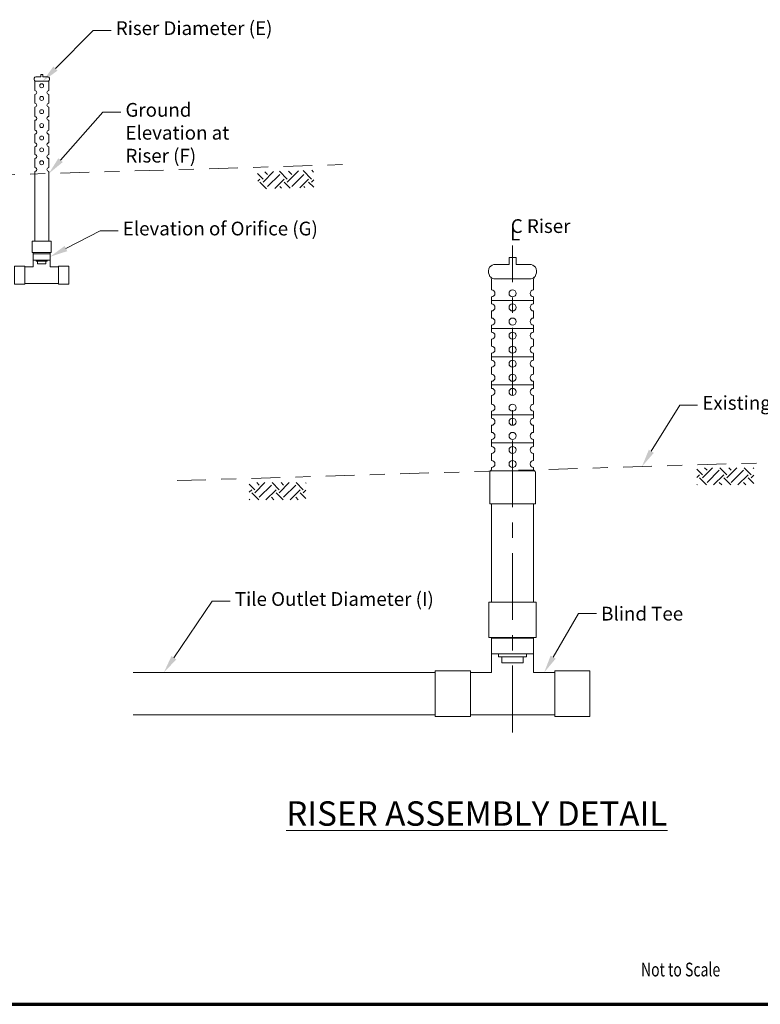
# Paper-space layout 'Sheet 1' of a CAD drawing. Units: feet. Extents: x 0.2 to 16.2, y 0 to 10.5.
# Drawn here: x 8.8 to 13.7, y 0 to 6.5 of the extents above; entities that cross this region are included whole.
import ezdxf
from ezdxf import colors
from ezdxf.entities.mleader import LeaderData, LeaderLine
from ezdxf.enums import TextEntityAlignment as Align
from ezdxf.math import Vec2, Vec3

# ---------------------------------------------------------------- set-up
doc = ezdxf.new("R2010")
doc.units = ezdxf.units.FT
doc.header["$MEASUREMENT"] = 0
for name, pattern in [('CENTER', [2, 1.25, -0.25, 0.25, -0.25]), ('CL', [4.503, 0.083, -0.125, 4.17, -0.125]), ('Ground', [1.125, 0.625, -0.125, 0.125, -0.125, 0.125])]:
    doc.linetypes.add(name, pattern=pattern)
for name, color, linetype, lineweight in [('2.Clin', 7, 'CL', 15), ('2.Dims', 7, 'Continuous', 18), ('2.Grnd', 7, 'Ground', 15), ('2.Grnd.Htch', 7, 'Continuous', 0), ('2.Restrictor', 7, 'Continuous', 18), ('2.Riser', 7, 'Continuous', 18), ('2.Tee', 7, 'Continuous', 18), ('2.Text.Lttr', 7, 'Continuous', 18), ('2.Text.Note', 7, 'Continuous', 18), ('2.Tile', 7, 'Continuous', 18), ('4.Tblk.Brdr.Line', 3, 'Continuous', 70)]:
    doc.layers.add(name, color=color, linetype=linetype, lineweight=lineweight)
doc.styles.add('001xb_Notes_Dimensions', font='simplex.shx', dxfattribs={"width": 0.75, "oblique": 22, "height": 0.09})
doc.styles.add('style1', font='simplex.shx', dxfattribs={"width": 0.75, "oblique": 22, "height": 0.09})
doc.styles.add('style2', font='simplex.shx', dxfattribs={"height": 0.16})

psp = doc.layouts.new('Sheet 1')

# ---------------------------------------------------------------- hatches: boundary and pattern name
at = {"layer": '2.Grnd.Htch'}
h = psp.add_hatch(dxfattribs=at)
h.set_pattern_fill('EARTH', color=256, scale=0.45, angle=45, style=0)
h.set_pattern_definition([(45, (4.92454, 2.47349), (1e-17, 0.159099), [0.1125, -0.1125]), (45, (4.89471, 2.50332), (1e-17, 0.159099), [0.1125, -0.1125]), (45, (4.86488, 2.53315), (1e-17, 0.159099), [0.1125, -0.1125]), (135, (4.86488, 2.55304), (-0.159099, 3e-17), [0.1125, -0.1125]), (135, (4.89471, 2.58287), (-0.159099, 3e-17), [0.1125, -0.1125]), (135, (4.92454, 2.6127), (-0.159099, 3e-17), [0.1125, -0.1125])])
h.paths.add_polyline_path([(10.76511, 5.47461), (10.39703, 5.46298), (10.40083, 5.3516), (10.76737, 5.36291)])
h = psp.add_hatch(dxfattribs=at)
h.set_pattern_fill('EARTH', color=256, scale=0.45, angle=45, style=0)
h.set_pattern_definition([(45, (7.80557, 0.53519), (1e-17, 0.159099), [0.1125, -0.1125]), (45, (7.77574, 0.56502), (1e-17, 0.159099), [0.1125, -0.1125]), (45, (7.74591, 0.59485), (1e-17, 0.159099), [0.1125, -0.1125]), (135, (7.74591, 0.61474), (-0.159099, 3e-17), [0.1125, -0.1125]), (135, (7.77574, 0.64457), (-0.159099, 3e-17), [0.1125, -0.1125]), (135, (7.80557, 0.6744), (-0.159099, 3e-17), [0.1125, -0.1125])])
h.paths.add_polyline_path([(13.65034, 3.52456), (13.27806, 3.52468), (13.27782, 3.41234), (13.6501, 3.41234)])
h = psp.add_hatch(dxfattribs=at)
h.set_pattern_fill('EARTH', color=256, scale=0.45, angle=45, style=0)
h.set_pattern_definition([(45, (4.87063, 0.43801), (1e-17, 0.159099), [0.1125, -0.1125]), (45, (4.8408, 0.46784), (1e-17, 0.159099), [0.1125, -0.1125]), (45, (4.81097, 0.49767), (1e-17, 0.159099), [0.1125, -0.1125]), (135, (4.81097, 0.51756), (-0.159099, 3e-17), [0.1125, -0.1125]), (135, (4.8408, 0.54739), (-0.159099, 3e-17), [0.1125, -0.1125]), (135, (4.87063, 0.57722), (-0.159099, 3e-17), [0.1125, -0.1125])])
h.paths.add_polyline_path([(10.7154, 3.42738), (10.34312, 3.4275), (10.34288, 3.31517), (10.71516, 3.31517)])

# ---------------------------------------------------------------- linework, layer by layer
at = {"layer": '2.Clin', "linetype": 'CENTER', "ltscale": 0.35}
psp.add_line((12.06909, 1.79089), (12.06909, 4.9814), dxfattribs=at)
at = {"layer": '2.Grnd', "ltscale": 0.3}
for p, q in [((1.30969, 5.21912), (11.05453, 5.51431)), ((9.87118, 3.44084), (13.9899, 3.56561))]:
    psp.add_line(p, q, dxfattribs=at)
at = {"layer": '2.Restrictor'}
for p, q in [((8.92738, 4.92606), (9.03797, 4.92606)), ((9.03797, 4.88573), (8.92738, 4.88573)), ((11.93085, 2.40846), (12.20733, 2.40846)), ((11.93086, 2.30603), (11.93086, 2.40846)), ((12.20733, 2.40846), (12.20733, 2.30603)), ((12.20733, 2.30603), (11.93085, 2.30603)), ((11.79261, 1.90685), (11.79261, 1.90685))]:
    psp.add_line(p, q, dxfattribs=at)
at = {"layer": '2.Restrictor', "ltscale": 0.4, "flags": 128}
for points in [[(8.92738, 4.92606), (8.92738, 4.88573)], [(9.03797, 4.92606), (9.03797, 4.88573)]]:
    psp.add_lwpolyline(points, dxfattribs=at)
at = {"layer": '2.Restrictor', "flags": 128}
for points in [[(9.01908, 4.88573), (9.01908, 4.87805), (8.94609, 4.87805), (8.94609, 4.88573)], [(9.00995, 4.87805), (9.00995, 4.86239), (8.95521, 4.86239), (8.95521, 4.87805)], [(12.16176, 2.30603), (12.16176, 2.28654), (11.97643, 2.28654), (11.97643, 2.30603)], [(12.13859, 2.28654), (12.13859, 2.24678), (11.99959, 2.24678), (11.99959, 2.28654)]]:
    psp.add_lwpolyline(points, dxfattribs=at)
at = {"layer": '2.Riser'}
for p, q in [((12.20733, 4.62142), (11.93085, 4.62142)), ((12.20733, 4.4371), (11.93085, 4.4371)), ((12.20733, 4.25278), (11.93085, 4.25278)), ((12.20733, 4.06846), (11.93085, 4.06846)), ((12.20733, 3.87241), (11.93085, 3.87241)), ((12.20733, 3.68809), (11.93085, 3.68809)), ((11.91933, 3.50377), (11.91933, 3.50377)), ((11.92509, 3.50532), (12.21309, 3.50532)), ((12.21885, 3.50377), (12.21885, 3.50377)), ((11.79261, 2.18333), (11.79261, 2.18333)), ((12.34557, 2.18333), (12.34557, 2.18333)), ((12.34557, 1.90685), (12.34557, 1.90685))]:
    psp.add_line(p, q, dxfattribs=at)
at = {"layer": '2.Riser', "flags": 128}
for points in [[(8.9364, 6.0623, -0.1921703), (8.93401, 6.07817, -0.2710787), (8.94458, 6.087), (8.97638, 6.087), (8.97638, 6.10175), (8.99113, 6.10175), (8.99113, 6.087), (9.02293, 6.087, -0.2710787), (9.0335, 6.07817, -0.1921703), (9.03111, 6.0623, -0.2012143), (9.02293, 6.05751), (8.94458, 6.05751, -0.2012143)], [(11.92109, 4.77878, -0.1921703), (11.91364, 4.82835, -0.2710787), (11.94669, 4.85597), (12.04605, 4.85597), (12.04605, 4.90205), (12.09213, 4.90205), (12.09213, 4.85597), (12.1915, 4.85597, -0.2710787), (12.22455, 4.82835, -0.1921703), (12.21709, 4.77878, -0.2012143), (12.1915, 4.76381), (11.94669, 4.76381, -0.2012143)]]:
    psp.add_lwpolyline(points, format="xyb", close=True, dxfattribs=at)
at = {"layer": '2.Riser', "ltscale": 96, "flags": 128}
for points in [[(8.93671, 5.00995), (8.93729, 5.46688, 1.0260773), (8.93732, 5.49247), (8.93739, 5.55127, 1.0260773), (8.93743, 5.57686), (8.93749, 5.62895, 1.0260773), (8.93753, 5.65454), (8.9376, 5.71055, 1.0177726), (8.93763, 5.73614), (8.93771, 5.80175, 1.0085731), (8.93775, 5.82734), (8.93782, 5.88814, 0.9999358), (8.93786, 5.91374), (8.93793, 5.97134, 0.9916884), (8.93796, 5.99694), (8.93804, 6.05751)], [(9.02947, 6.05751), (9.02947, 5.99691, 0.9735918), (9.02947, 5.97132), (9.02947, 5.91371, 0.9735918), (9.02947, 5.88812), (9.02947, 5.82731, 0.9735918), (9.02947, 5.80172), (9.02947, 5.73612, 0.9735918), (9.02947, 5.71053), (9.02947, 5.65452, 0.9735918), (9.02947, 5.62893), (9.02947, 5.57683, 0.9735918), (9.02947, 5.55124), (9.02947, 5.49244, 0.9735918), (9.02947, 5.46685), (9.02947, 5.00995)]]:
    psp.add_lwpolyline(points, format="xyb", dxfattribs=at)
at = {"layer": '2.Riser', "ltscale": 0.4, "flags": 128}
psp.add_lwpolyline([(8.94458, 6.05751), (9.02293, 6.05751)], dxfattribs=at)
at = {"layer": '2.Riser', "flags": 128}
psp.add_lwpolyline([(11.92586, 4.77354, -0.1625747), (11.93085, 4.75886), (11.93085, 4.69054, -1), (11.93085, 4.64446), (11.93085, 4.59838, -1), (11.93085, 4.5523), (11.93085, 4.50622, -1), (11.93085, 4.46014), (11.93085, 4.41406, -1), (11.93085, 4.36798), (11.93085, 4.3219, -1), (11.93085, 4.27582), (11.93085, 4.22974, -1), (11.93085, 4.18366), (11.93085, 4.13758, -1), (11.93085, 4.0915), (11.93085, 4.04542, -1), (11.93085, 3.99934), (11.93085, 3.94153, -1), (11.93085, 3.89545), (11.93085, 3.84937, -1), (11.93085, 3.80329), (11.93085, 3.75721, -1), (11.93085, 3.71113), (11.93085, 3.66505, -1), (11.93085, 3.61897), (11.93085, 3.57289, -1), (11.93085, 3.52681), (11.93085, 3.51529, -0.2679492), (11.92509, 3.50532, 0.2679492), (11.91933, 3.49534), (11.91933, 3.28925), (12.21885, 3.28925), (12.21885, 3.49534, 0.2679492), (12.21309, 3.50532, -0.2679492), (12.20733, 3.51529), (12.20733, 3.52681, -1), (12.20733, 3.57289), (12.20733, 3.61897, -1), (12.20733, 3.66505), (12.20733, 3.71113, -1), (12.20733, 3.75721), (12.20733, 3.80329, -1), (12.20733, 3.84937), (12.20733, 3.89545, -1), (12.20733, 3.94153), (12.20733, 3.99934, -1), (12.20733, 4.04542), (12.20733, 4.0915, -1), (12.20733, 4.13758), (12.20733, 4.18366, -1), (12.20733, 4.22974), (12.20733, 4.27582, -1), (12.20733, 4.3219), (12.20733, 4.36798, -1), (12.20733, 4.41406), (12.20733, 4.46014, -1), (12.20733, 4.50622), (12.20733, 4.5523, -1), (12.20733, 4.59838), (12.20733, 4.64446, -1), (12.20733, 4.69054), (12.20733, 4.75886, -0.1625747), (12.21233, 4.77354)], format="xyb", dxfattribs=at)
at = {"layer": '2.Riser', "ltscale": 96}
for centre in [(8.98251, 6.02826), (8.98251, 5.94506), (8.98251, 5.85866), (8.98251, 5.76746), (8.98251, 5.68587), (8.98251, 5.60818), (8.98251, 5.52379)]:
    psp.add_circle(centre, 0.0128, dxfattribs=at)
at = {"layer": '2.Riser'}
for centre in [(12.06909, 4.6675), (12.06909, 4.57534), (12.06909, 4.48318), (12.06909, 4.39102), (12.06909, 4.29886), (12.06909, 4.2067), (12.06909, 4.11454), (12.06909, 4.02238), (12.06909, 3.91849), (12.06909, 3.82633), (12.06909, 3.73417), (12.06909, 3.64201), (12.06909, 3.54985)]:
    psp.add_circle(centre, 0.02304, dxfattribs=at)
at = {"layer": '2.Tee'}
for p, q in [((8.87208, 4.84252), (8.87208, 4.84252)), ((9.09326, 4.84252), (9.09326, 4.84252)), ((9.09326, 4.73193), (9.09326, 4.73193))]:
    psp.add_line(p, q, dxfattribs=at)
at = {"layer": '2.Tee', "flags": 128}
for points in [[(9.04488, 4.93614), (9.04488, 5.00995), (8.92046, 5.00995), (8.92046, 4.93614)], [(8.87208, 4.72732), (8.87208, 4.84713), (8.80485, 4.84713), (8.80485, 4.72732)], [(9.16009, 4.72732), (9.16009, 4.84713), (9.09285, 4.84713), (9.09285, 4.72732)], [(12.22461, 2.4135), (12.22461, 2.6439), (11.91357, 2.6439), (11.91357, 2.4135)], [(11.79301, 1.89533), (11.79301, 2.19485), (11.56261, 2.19485), (11.56261, 1.89533)], [(12.57597, 1.89533), (12.57597, 2.19485), (12.34557, 2.19485), (12.34557, 1.89533)]]:
    psp.add_lwpolyline(points, close=True, dxfattribs=at)
for points in [[(8.92738, 4.93614), (8.92738, 4.87938), (8.92738, 4.84252), (8.87208, 4.84252)], [(9.09285, 4.84252), (9.03797, 4.84252), (9.03797, 4.87938), (9.03797, 4.93614)], [(9.09285, 4.73193), (8.98267, 4.73193), (8.87208, 4.73193)], [(11.93085, 2.4135), (11.93085, 2.27549), (11.93085, 2.18333), (11.79301, 2.18333)], [(12.34557, 2.18333), (12.20733, 2.18333), (12.20733, 2.27549), (12.20733, 2.4135)], [(11.56261, 2.18333), (9.58136, 2.18333)], [(11.56261, 1.90685), (9.58136, 1.90685)], [(12.34557, 1.90685), (12.06909, 1.90685), (11.79301, 1.90685)]]:
    psp.add_lwpolyline(points, dxfattribs=at)
at = {"layer": '2.Text.Note', "ltscale": 0.4}
for centre, start, end in [((8.93079, 6.0577), 358.505308, 39.386545), ((9.03672, 6.0577), 140.613455, 181.494692)]:
    psp.add_arc(centre, 0.00725, start, end, dxfattribs=at)
at = {"layer": '2.Tile'}
for p, q in [((11.93085, 3.28925), (11.93085, 2.6439)), ((12.20733, 2.6439), (12.20733, 3.28925))]:
    psp.add_line(p, q, dxfattribs=at)
at = {"layer": '4.Tblk.Brdr.Line', "flags": 128}
psp.add_lwpolyline([(0.18553, 0.00925), (16.18553, 0.00925)], dxfattribs=at)

# ---------------------------------------------------------------- texts
at = {"layer": '2.Text.Lttr', "insert": (10.58548, 1.33945), "char_height": 0.16, "width": 3.3692491, "attachment_point": 1, "style": 'style2'}
psp.add_mtext('{\\LRISER ASSEMBLY DETAIL}', dxfattribs=at)
at = {"layer": '2.Text.Note', "style": 'style1', "oblique": 22, "width": 0.75}
psp.add_text('Not to Scale', height=0.09, dxfattribs=at).set_placement((13.17087, 0.19207), align=Align.CENTER)
at = {"layer": '2.Text.Note', "char_height": 0.09, "attachment_point": 1, "style": 'style1'}
for s, insert, width in [('C Riser', (12.05768, 5.15368), 0.5648618), ('L', (12.05313, 5.10539), 0.4450052)]:
    psp.add_mtext(s, dxfattribs=dict(at, insert=insert, width=width))

# ---------------------------------------------------------------- leaders
at = {"layer": '2.Dims'}
ml = psp.add_multileader_mtext('Standard', dxfattribs=at)
ml.set_content('\\A1;Riser Diameter (E)', color=256, style='001xb_Notes_Dimensions')
ml.set_leader_properties(color=256, linetype='ByLayer', lineweight=-1)
ml.build(insert=Vec2(0, 0))
ml.multileader.update_dxf_attribs({"dogleg_length": 0.117, "arrow_head_size": 0.117})
ctx = ml.context
ctx.base_point, ctx.char_height, ctx.arrow_head_size, ctx.landing_gap_size, ctx.plane_origin = Vec3(9.43764, 6.39067), 0.09, 0.117, 0.03125, Vec3(9.86763, 6.04938)
notes = []
notes.append((ctx, [(1, (1, 1, 0), (9.32064, 6.39067), (1, 0), 0.117, [(0, [(8.98992, 6.05751)], 0, [])])]))
ctx.mtext.insert, ctx.mtext.width, ctx.mtext.flow_direction = Vec3(9.46889, 6.45067), 1.04913, 5
ml = psp.add_multileader_mtext('Standard', dxfattribs=at)
ml.set_content('\\A1;Ground Elevation at Riser (F)', color=256, style='001xb_Notes_Dimensions')
ml.set_leader_properties(color=256, linetype='ByLayer', lineweight=-1)
ml.build(insert=Vec2(0, 0))
ml.multileader.update_dxf_attribs({"dogleg_length": 0.117, "arrow_head_size": 0.117})
ctx = ml.context
ctx.base_point, ctx.char_height, ctx.arrow_head_size, ctx.landing_gap_size, ctx.plane_origin = Vec3(9.50062, 5.85523), 0.09, 0.117, 0.03125, Vec3(9.90339, 5.44468)
notes.append((ctx, [(1, (1, 1, 0), (9.38362, 5.85523), (1, 0), 0.117, [(0, [(9.02947, 5.45297)], 0, [])])]))
ctx.mtext.insert, ctx.mtext.width, ctx.mtext.flow_direction = Vec3(9.53187, 5.91523), 0.9122227, 5
ml = psp.add_multileader_mtext('Standard', dxfattribs=at)
ml.set_content('\\A1;Elevation of Orifice (G)', color=256, style='001xb_Notes_Dimensions')
ml.set_leader_properties(color=256, linetype='ByLayer', lineweight=-1)
ml.build(insert=Vec2(0, 0))
ml.multileader.update_dxf_attribs({"dogleg_length": 0.117, "arrow_head_size": 0.117})
ctx = ml.context
ctx.base_point, ctx.char_height, ctx.arrow_head_size, ctx.landing_gap_size, ctx.plane_origin = Vec3(9.48299, 5.07755), 0.09, 0.117, 0.03125, Vec3(9.90339, 4.91373)
notes.append((ctx, [(1, (1, 1, 0), (9.36599, 5.07755), (1, 0), 0.117, [(0, [(9.03797, 4.90776)], 0, [])])]))
ctx.mtext.insert, ctx.mtext.width, ctx.mtext.flow_direction = Vec3(9.51424, 5.13755), 1.2813544, 5
ml = psp.add_multileader_mtext('Standard', dxfattribs=at)
ml.set_content('\\A1;Existing Ground', color=256, style='001xb_Notes_Dimensions')
ml.set_leader_properties(color=256, linetype='ByLayer', lineweight=-1)
ml.build(insert=Vec2(0, 0))
ml.multileader.update_dxf_attribs({"dogleg_length": 0.117, "arrow_head_size": 0.117})
ctx = ml.context
ctx.base_point, ctx.char_height, ctx.arrow_head_size, ctx.landing_gap_size, ctx.plane_origin = Vec3(13.28202, 3.93538), 0.09, 0.117, 0.03125, Vec3(13.71201, 3.5082)
notes.append((ctx, [(1, (1, 1, 0), (13.16502, 3.93538), (1, 0), 0.117, [(0, [(12.91767, 3.53313)], 0, [])])]))
ctx.mtext.insert, ctx.mtext.width, ctx.mtext.flow_direction = Vec3(13.31327, 3.99538), 0.9261754, 5
ml = psp.add_multileader_mtext('Standard', dxfattribs=at)
ml.set_content('\\A1;Tile Outlet Diameter (I)', color=256, style='001xb_Notes_Dimensions')
ml.set_leader_properties(color=256, linetype='ByLayer', lineweight=-1)
ml.build(insert=Vec2(0, 0))
ml.multileader.update_dxf_attribs({"dogleg_length": 0.117, "arrow_head_size": 0.117})
ctx = ml.context
ctx.base_point, ctx.char_height, ctx.arrow_head_size, ctx.landing_gap_size, ctx.plane_origin = Vec3(10.21779, 2.65001), 0.09, 0.117, 0.03125, Vec3(10.03558, 2.21833)
notes.append((ctx, [(1, (1, 1, 0), (10.10079, 2.65001), (1, 0), 0.117, [(0, [(9.7835, 2.18333)], 0, [])])]))
ctx.mtext.insert, ctx.mtext.width, ctx.mtext.flow_direction = Vec3(10.24904, 2.71001), 1.3569712, 5
at = {"layer": '2.Text.Note'}
ml = psp.add_multileader_mtext('Standard', dxfattribs=at)
ml.set_content('\\A1;Blind Tee', color=256, style='001xb_Notes_Dimensions')
ml.set_leader_properties(color=256, linetype='ByLayer', lineweight=-1)
ml.build(insert=Vec2(0, 0))
ml.multileader.update_dxf_attribs({"dogleg_length": 0.117, "arrow_head_size": 0.117})
ctx = ml.context
ctx.base_point, ctx.char_height, ctx.arrow_head_size, ctx.landing_gap_size, ctx.plane_origin = Vec3(12.61894, 2.56914), 0.09, 0.117, 0.03125, Vec3(13.15309, 2.04904)
notes.append((ctx, [(1, (1, 1, 0), (12.50194, 2.56914), (1, 0), 0.117, [(0, [(12.27645, 2.18333)], 0, [])])]))
ctx.mtext.insert, ctx.mtext.width, ctx.mtext.flow_direction = Vec3(12.65019, 2.61414), 0.8102101, 5
for ctx, leaders in notes:
    for number, flags, end, landing, length, lines in leaders:
        leader = LeaderData()
        leader.index, (leader.has_last_leader_line, leader.has_dogleg_vector, leader.attachment_direction) = number, flags
        leader.last_leader_point, leader.dogleg_vector, leader.dogleg_length = Vec3(end), Vec3(landing), length
        for number, points, colour, breaks in lines:
            line = LeaderLine()
            line.index, line.vertices, line.color, line.breaks = number, Vec3.list(points), colors.encode_raw_color(colour), breaks
            leader.lines.append(line)
        ctx.leaders.append(leader)

doc.saveas('drawing.dxf')
